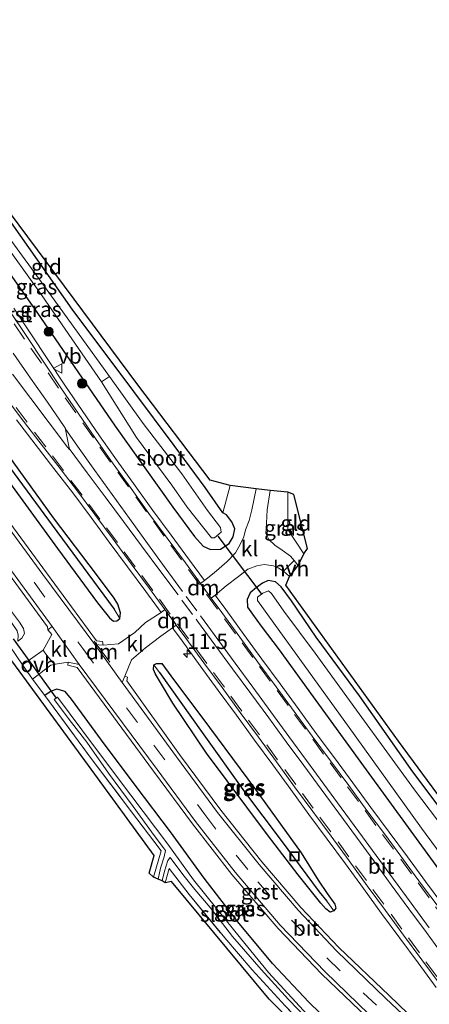
# Model space of a CAD drawing. Units: metres. Extents: x 210000 to 213599, y 493750 to 498605.
# Drawn here: x 211299 to 211366, y 496686 to 496846 of the extents above; entities that cross this region are included whole.
import ezdxf
from ezdxf.enums import TextEntityAlignment as Align

# ---------------------------------------------------------------- set-up
doc = ezdxf.new("R2010")
doc.units = ezdxf.units.M
doc.linetypes.add('IE-TERREINAFSCHEIDING', pattern=[10, 8, -2])
doc.linetypes.add('VW-3-9_STREEP', pattern=[12, 3, -9])
doc.layers.get('0').update_dxf_attribs({"lineweight": 25})
for name, color, linetype, lineweight in [('B-ME-AM-KILOMETR-S-B1', 7, 'Continuous', 18), ('B-ME-GR-BOOM-S-B1', 93, 'Continuous', 18), ('B-ME-GW-INSTEEKWATERGANG-L-B1', 10, 'Continuous', 25), ('B-ME-GW-KRUINLIJN-L-B1', 93, 'Continuous', 18), ('B-ME-GW-WATERGANG-GREPPEL-L-B1', 10, 'Continuous', 25), ('B-ME-IE-GRASLAND-GV-B6', 93, 'Continuous', 18), ('B-ME-IE-GRONDWERKLIJN-GROND_INGERICHT-GV-B6', 253, 'Continuous', 18), ('B-ME-IE-HULPGEOMETRIE-L-B1', 53, 'Continuous', 18), ('B-ME-IE-INRICHTINGSELEMENT-S-B1', 253, 'Continuous', 18), ('B-ME-IE-TERREINAFSCHEIDING-RASTERHEKWERK-L-B1', 8, 'IE-TERREINAFSCHEIDING', 18), ('B-ME-KG-KADASTRAAL-OPNAMEDTMGRENS-L-B1', 10, 'Continuous', 25), ('B-ME-KW-DUIKER-L-B1', 10, 'Continuous', 25), ('B-ME-OG-WATER-GV-B6', 153, 'Continuous', 18), ('B-ME-VH-VERH_SOORT-BITUMEN-GV-B6', 8, 'IE-TERREINAFSCHEIDING-NATUURLIJK-HOUTWAL', 18), ('B-ME-VH-VERH_SOORT-GV-B6', 8, 'Continuous', 18), ('B-ME-VH-VERH_SOORT-HALF_VERHARDING-GV-B6', 8, 'IE-TERREINAFSCHEIDING-NATUURLIJK-HOUTWAL', 18), ('B-ME-VH-VERH_SOORT-KLINKERS-GV-B6', 8, 'IE-TERREINAFSCHEIDING-NATUURLIJK-HOUTWAL', 18), ('B-ME-VH-VERH_SOORT-ONVERHARD-GV-B6', 8, 'Continuous', 18), ('B-ME-VW-MARKERING-39STREEP-015-L-B1', 255, 'VW-3-9_STREEP', 18), ('B-ME-VW-MARKERING-DRIEHOEK-L-B1', 7, 'VW-HAAIETAND70-R-B', 18), ('B-ME-VW-MARKERING-STREEP-015-L-B1', 7, 'Continuous', 18), ('B-ME-VW-MARKERING-VERDRIJFSTRP-GV-B6', 7, 'Continuous', 18), ('B-ME-VW-MEUBILAIR_WEGMEUBILAIR-VERKEERSBORD-S-B1', 8, 'Continuous', 18)]:
    doc.layers.add(name, color=color, linetype=linetype, lineweight=lineweight)
doc.styles.add('NLCS-ISO', font='NLCS-ISO.TTF')
doc.linetypes.add('IE-TERREINAFSCHEIDING-NATUURLIJK-HOUTWAL', pattern='A,7,-1.5,[67,NLCS.SHX,S=0.75,R=45,X=0,Y=0],-1.5,7,-1.5,[70,NLCS.SHX,S=0.75,R=0,X=0,Y=0],-1.5', length=20)
doc.linetypes.add('VW-HAAIETAND70-R-B', pattern='A,0,-0.5,[153,NLCS.SHX,S=1,R=180,X=-0.375,Y=0],-0.5', length=1)

# ---------------------------------------------------------------- blocks, each defined once
blk = doc.blocks.new('put')
for p, q in [((0.75, 0.75), (-0.75, 0.75)), ((-0.75, 0.75), (-0.75, -0.75)), ((0.75, -0.75), (0.75, 0.75)), ((-0.75, -0.75), (0.75, -0.75))]:
    blk.add_line(p, q)
blk.add_lwpolyline([(-0.625, 0.625), (0.625, 0.625), (0.625, -0.625), (-0.625, -0.625)], close=True)
blk = doc.blocks.new('verkeersbord')
for p, q in [((0, 0.75), (-0.75, -0.625)), ((0.75, -0.625), (0, 0.75)), ((-0.75, -0.625), (0.75, -0.625))]:
    blk.add_line(p, q)
blk = doc.blocks.new('boom')
blk.add_hatch(color=256).paths.add_polyline_path([(-0.75, 0, 1), (0.75, 0, 1)])
blk.add_circle((0, 0), 0.75)
blk = doc.blocks.new('hecto')
for p, q in [((0, 0.625), (-0.625, 0)), ((0, -0.625), (0, 0.625)), ((-0.625, 0), (0.625, 0)), ((0.625, 0), (0, -0.625))]:
    blk.add_line(p, q)

msp = doc.modelspace()

# ---------------------------------------------------------------- linework, layer by layer
at = {"layer": 'B-ME-GW-INSTEEKWATERGANG-L-B1'}
for points in [[(211269.6, 496842.898, 2.212), (211282.27, 496826.06, 2.144), (211294.595, 496808.647, 2.132), (211301.965, 496798.273, 2.128), (211314.685, 496779.686, 2.082), (211324.068, 496766.495, 2.119), (211327.643, 496761.73, 2.119), (211329.022, 496760.126, 2.103), (211330.226, 496759.626, 2.086), (211331.856, 496759.661, 1.923), (211333.286, 496760.563, 1.927), (211333.91, 496761.687, 1.927), (211334.174, 496762.947, 1.877), (211333.693, 496764.134, 1.781), (211332.816, 496765.238, 1.781), (211332.244, 496765.56, 1.781), (211329.348, 496769.722, 1.706), (211324.297, 496776.531, 1.43), (211317.755, 496785.315, 1.434), (211307.707, 496798.763, 1.463), (211297.806, 496812.79, 1.471), (211289.036, 496824.684, 1.513), (211279.026, 496837.9, 1.517), (211273.044, 496845.173, 1.524)], [(211253.052, 496831.144, 2.401), (211264.037, 496815.642, 2.295), (211277.381, 496797.516, 2.299), (211286.208, 496785.601, 2.337), (211297.038, 496771.104, 2.345), (211305.321, 496759.79, 2.345), (211311.847, 496750.894, 2.379), (211313.784, 496748.471, 2.374), (211314.41, 496747.906, 2.429), (211314.968, 496747.971, 2.42), (211315.475, 496748.357, 2.42), (211315.594, 496749.295, 2.42), (211315.153, 496750.685, 2.42), (211314.554, 496751.683, 2.42), (211311.648, 496755.523, 2.412), (211304.651, 496764.76, 2.362), (211294.381, 496778.932, 2.362), (211282.503, 496795.132, 2.349), (211269.816, 496812.261, 2.333), (211254.986, 496832.652, 2.434)], [(211371.722, 496712.039, 1.739), (211363.183, 496723.385, 1.768), (211354.486, 496735.775, 1.797), (211347.412, 496745.325, 1.793), (211343.433, 496751.251, 2.04), (211341.717, 496753.523, 2.078), (211340.816, 496754.356, 2.107), (211339.64, 496754.544, 2.107), (211338.675, 496754.129, 2.107), (211337.705, 496753.402, 2.161), (211336.701, 496752.526, 2.199), (211336.203, 496751.458, 2.199), (211336.273, 496750.233, 2.199), (211337.082, 496749.084, 2.199), (211338.493, 496747.127, 2.199), (211341.399, 496743.255, 2.232), (211346.959, 496735.595, 2.261), (211355.15, 496724.338, 2.282), (211370.582, 496703.14, 2.287)], [(211349.713, 496700.547, 2.22), (211349.03, 496701.078, 2.22), (211348.18, 496701.998, 2.22), (211344.523, 496706.601, 2.232), (211339.502, 496713.134, 2.22), (211329.572, 496726.452, 2.245), (211324.097, 496734.59, 2.253), (211322.076, 496737.915, 2.307), (211321.284, 496739.302, 2.333), (211320.919, 496740.048, 2.408), (211321.006, 496740.825, 2.408), (211321.429, 496741.055, 2.408), (211322.282, 496741.012, 2.408), (211323.775, 496739.012, 2.408), (211330.043, 496730.587, 2.37), (211337.54, 496720.523, 2.353), (211345.002, 496710.202, 2.333), (211347.739, 496705.769, 2.241), (211349.241, 496703.566, 2.241), (211350.492, 496701.839, 2.203), (211350.616, 496701.189, 2.203), (211350.312, 496700.76, 2.224), (211349.713, 496700.547, 2.22)], [(211362.662, 496665.305, 2.195), (211363.75, 496665.54, 2.195), (211364.713, 496666.325, 2.19), (211365.075, 496667.046, 2.178), (211364.966, 496667.617, 2.178), (211363.979, 496668.716, 2.182), (211362.132, 496670.438, 2.182), (211353.74, 496678.6, 2.119), (211346.227, 496685.897, 2.057), (211340.333, 496692.19, 2.04), (211334.664, 496698.936, 1.981), (211329.2, 496706.051, 2.015), (211323.69, 496713.592, 2.048), (211318.141, 496721.004, 2.048), (211312.488, 496728.574, 2.048), (211307.603, 496735.225, 2.011), (211306.531, 496736.463, 1.873), (211305.215, 496736.854, 1.873), (211304.274, 496736.504, 1.86), (211303.23, 496735.844, 1.726)]]:
    msp.add_polyline3d(points, dxfattribs=at)
at = {"layer": 'B-ME-GW-KRUINLIJN-L-B1'}
msp.add_polyline3d([(211298.837, 496744.662, 1.76), (211299.481, 496745.176, 1.977), (211299.938, 496745.945, 2.132), (211299.743, 496746.751, 2.132), (211299.128, 496747.743, 2.136), (211297.675, 496749.715, 2.136), (211292.498, 496756.644, 2.278), (211281.029, 496772.111, 2.199), (211270.141, 496787.261, 2.203), (211258.687, 496802.634, 2.19), (211246.685, 496818.855, 2.157), (211243.066, 496824.246, 2.258)], dxfattribs=at)
at = {"layer": 'B-ME-GW-WATERGANG-GREPPEL-L-B1'}
for points in [[(211254.027, 496831.908, 2.187), (211265.425, 496816.601, 2.115), (211277.749, 496799.727, 2.078), (211287.597, 496786.106, 2.027), (211296.107, 496774.842, 2.094), (211305.209, 496762.539, 2.128), (211314.541, 496749.909, 2.128)], [(211321.895, 496739.587, 2.211), (211328.851, 496729.796, 2.128), (211335.772, 496720.124, 2.086), (211341.722, 496712.182, 2.04), (211347.949, 496703.867, 2.04), (211349.164, 496702.313, 2.061)]]:
    msp.add_polyline3d(points, dxfattribs=at)
at = {"layer": 'B-ME-IE-GRASLAND-GV-B6'}
for points in [[(211315.475, 496748.357, 2.42), (211314.968, 496747.971, 2.42), (211314.41, 496747.906, 2.429), (211313.784, 496748.471, 2.374), (211311.847, 496750.894, 2.379), (211305.321, 496759.79, 2.345), (211297.038, 496771.104, 2.345), (211286.208, 496785.601, 2.337), (211277.381, 496797.516, 2.299), (211264.037, 496815.642, 2.295), (211253.052, 496831.144, 2.401), (211254.027, 496831.908, 2.187), (211265.425, 496816.601, 2.115), (211277.749, 496799.727, 2.078), (211287.597, 496786.106, 2.027), (211296.107, 496774.842, 2.094), (211305.209, 496762.539, 2.128), (211314.541, 496749.909, 2.128), (211315.475, 496748.357, 2.42)], [(211315.475, 496748.357, 2.42), (211314.541, 496749.909, 2.128), (211305.209, 496762.539, 2.128), (211296.107, 496774.842, 2.094), (211287.597, 496786.106, 2.027), (211277.749, 496799.727, 2.078), (211265.425, 496816.601, 2.115), (211254.027, 496831.908, 2.187), (211254.986, 496832.652, 2.434), (211269.816, 496812.261, 2.333), (211282.503, 496795.132, 2.349), (211294.381, 496778.932, 2.362), (211304.651, 496764.76, 2.362), (211311.648, 496755.523, 2.412), (211314.554, 496751.683, 2.42), (211315.153, 496750.685, 2.42), (211315.594, 496749.295, 2.42), (211315.475, 496748.357, 2.42)], [(211242.072, 496823.544, 1.713), (211243.066, 496824.246, 2.258), (211246.685, 496818.855, 2.157), (211258.687, 496802.634, 2.19), (211270.141, 496787.261, 2.203), (211281.029, 496772.111, 2.199), (211292.498, 496756.644, 2.278), (211297.675, 496749.715, 2.136), (211299.128, 496747.743, 2.136), (211299.743, 496746.751, 2.132), (211299.938, 496745.945, 2.132), (211299.481, 496745.176, 1.977), (211298.837, 496744.662, 1.76), (211298.885, 496745.674, 1.622), (211298.72, 496746.339, 1.622), (211295.732, 496750.626, 1.622), (211280.416, 496771.27, 1.626), (211257.979, 496801.894, 1.605), (211242.072, 496823.544, 1.713)], [(211295.562, 496811.016, 1.016), (211302.794, 496800.909, 0.84), (211312.461, 496786.911, 1.028), (211318.155, 496777.859, 1.028), (211323.942, 496770.061, 1.028), (211326.451, 496766.513, 1.028), (211330.406, 496761.486, 1.028), (211330.874, 496761.488, 1.028), (211331.975, 496762.444, 1.028), (211331.864, 496763.194, 1.028), (211329.736, 496765.95, 1.028), (211325.567, 496771.942, 1.028), (211319.266, 496780.102, 1.028), (211313.767, 496787.782, 1.028), (211301.923, 496804.166, 1.003), (211288.652, 496822.372, 1.02)], [(211297.806, 496812.79, 1.471), (211307.707, 496798.763, 1.463), (211317.755, 496785.315, 1.434), (211324.297, 496776.531, 1.43), (211329.348, 496769.722, 1.706), (211332.244, 496765.56, 1.781), (211332.816, 496765.238, 1.781), (211333.693, 496764.134, 1.781), (211334.174, 496762.947, 1.877), (211333.91, 496761.687, 1.927), (211333.286, 496760.563, 1.927), (211331.856, 496759.661, 1.923), (211330.226, 496759.626, 2.086), (211329.022, 496760.126, 2.103), (211327.643, 496761.73, 2.119), (211324.068, 496766.495, 2.119), (211314.685, 496779.686, 2.082), (211301.965, 496798.273, 2.128), (211294.595, 496808.647, 2.132)], [(211294.595, 496808.647, 2.132), (211301.965, 496798.273, 2.128), (211314.685, 496779.686, 2.082), (211324.068, 496766.495, 2.119), (211327.643, 496761.73, 2.119), (211329.022, 496760.126, 2.103), (211330.226, 496759.626, 2.086), (211331.856, 496759.661, 1.923), (211333.286, 496760.563, 1.927), (211333.91, 496761.687, 1.927), (211334.174, 496762.947, 1.877), (211333.693, 496764.134, 1.781), (211332.816, 496765.238, 1.781), (211332.244, 496765.56, 1.781), (211333.415, 496770.045, 1.739), (211337.646, 496769.469, 1.827), (211336.959, 496766.053, 2.006), (211336.5, 496764.318, 2.04), (211335.936, 496762.787, 2.119), (211335.678, 496761.694, 2.19), (211335.135, 496760.547, 2.278), (211334.291, 496759.07, 2.295), (211332.912, 496757.608, 2.412), (211330.801, 496755.804, 2.525), (211329.2276, 496754.553, 2.716)], [(211329.2276, 496754.553, 2.716), (211326.7811, 496757.8917, 2.738), (211323.8307, 496761.931, 2.755), (211320.853, 496765.9461, 2.763), (211317.9332, 496769.9998, 2.77), (211315.0019, 496774.0451, 2.772), (211312.1318, 496778.1255, 2.78), (211309.3197, 496782.2563, 2.777), (211306.4883, 496786.3722, 2.773), (211303.7281, 496790.5353, 2.756), (211300.9769, 496794.7139, 2.744), (211298.2195, 496798.889, 2.733)], [(211298.6424, 496780.7266, 2.807), (211301.6873, 496776.7557, 2.809), (211304.7332, 496772.7888, 2.806), (211307.7818, 496768.8302, 2.807), (211310.7743, 496764.8357, 2.81), (211313.7348, 496760.8097, 2.813), (211316.7033, 496756.7848, 2.794), (211319.6794, 496752.7692, 2.798), (211322.1734, 496749.3509, 2.773), (211319.64, 496747.689, 2.596), (211317.887, 496746.104, 2.508), (211315.233, 496744.219, 2.441), (211312.756, 496744.045, 2.442)], [(211297.038, 496771.104, 2.345), (211305.321, 496759.79, 2.345), (211311.847, 496750.894, 2.379), (211313.784, 496748.471, 2.374), (211314.41, 496747.906, 2.429), (211314.968, 496747.971, 2.42), (211315.475, 496748.357, 2.42), (211315.594, 496749.295, 2.42), (211315.153, 496750.685, 2.42), (211314.554, 496751.683, 2.42), (211311.648, 496755.523, 2.412), (211304.651, 496764.76, 2.362), (211294.381, 496778.932, 2.362)], [(211312.756, 496744.045, 2.442), (211312.615, 496744.607, 2.442), (211311.687, 496744.743, 2.422), (211303.525, 496755.819, 2.396), (211288.105, 496776.756, 2.41)], [(211339.942, 496769.236, 1.843), (211342.82, 496768.922, 1.697), (211342.833, 496762.851, 1.927), (211345.446, 496758.879, 1.877), (211344.53, 496757.015, 1.944), (211343.828, 496757.826, 1.992), (211343.247, 496758.498, 2.032), (211341.897, 496759.501, 2.011), (211340.689, 496760.307, 2.052), (211339.712, 496761.24, 2.052), (211339.231, 496762.233, 2.052), (211339.268, 496762.947, 2.052), (211339.363, 496763.887, 2.052), (211339.473, 496766.083, 2.011), (211339.942, 496769.236, 1.843)], [(211291.707, 496763.352, 2.43), (211303.656, 496746.998, 2.402), (211303.729, 496746.518, 2.384)], [(211368.2548, 496701.5084, 2.762), (211365.2616, 496705.5105, 2.763), (211362.3177, 496709.5483, 2.763), (211359.3491, 496713.5766, 2.757), (211356.3605, 496717.5834, 2.755), (211353.4102, 496721.6183, 2.753), (211350.4391, 496725.6447, 2.762), (211347.4511, 496729.6507, 2.766), (211344.5088, 496733.6893, 2.771), (211341.5501, 496737.7218, 2.769), (211338.5822, 496741.7443, 2.771), (211335.6308, 496745.7754, 2.761), (211332.7111, 496749.8361, 2.747), (211330.9945, 496752.1574, 2.735), (211332.788, 496753.665, 2.516), (211334.764, 496755.21, 2.391), (211336.334, 496756.39, 2.211), (211337.782, 496756.929, 2.228), (211338.979, 496757.154, 2.228), (211340.483, 496756.953, 2.161), (211341.233, 496756.64, 2.098), (211342.107, 496756.095, 2.052), (211343.093, 496755.2, 1.977), (211342.502, 496753.787, 2.027), (211360.872, 496728.388, 1.68), (211382.344, 496699.203, 1.706)], [(211371.722, 496712.039, 1.739), (211363.183, 496723.385, 1.768), (211354.486, 496735.775, 1.797), (211347.412, 496745.325, 1.793), (211343.433, 496751.251, 2.04), (211341.717, 496753.523, 2.078), (211340.816, 496754.356, 2.107), (211339.64, 496754.544, 2.107), (211338.675, 496754.129, 2.107), (211337.705, 496753.402, 2.161), (211336.701, 496752.526, 2.199), (211336.203, 496751.458, 2.199), (211336.273, 496750.233, 2.199), (211337.082, 496749.084, 2.199), (211338.493, 496747.127, 2.199), (211341.399, 496743.255, 2.232), (211346.959, 496735.595, 2.261), (211355.15, 496724.338, 2.282), (211370.582, 496703.14, 2.287)], [(211370.582, 496703.14, 2.287), (211355.15, 496724.338, 2.282), (211346.959, 496735.595, 2.261), (211341.399, 496743.255, 2.232), (211338.493, 496747.127, 2.199), (211337.082, 496749.084, 2.199), (211336.273, 496750.233, 2.199), (211336.203, 496751.458, 2.199), (211336.701, 496752.526, 2.199), (211337.705, 496753.402, 2.161), (211338.675, 496754.129, 2.107), (211339.64, 496754.544, 2.107), (211340.816, 496754.356, 2.107), (211341.717, 496753.523, 2.078), (211343.433, 496751.251, 2.04), (211347.412, 496745.325, 1.793), (211354.486, 496735.775, 1.797), (211363.183, 496723.385, 1.768), (211371.722, 496712.039, 1.739)], [(211373.343, 496707.437, 0.886), (211363.444, 496720.449, 0.886), (211354.432, 496732.857, 0.886), (211347.269, 496742.717, 0.886), (211342.16, 496749.535, 0.886), (211340.177, 496752.422, 0.886), (211339.695, 496752.859, 0.886), (211338.744, 496752.503, 0.886), (211337.893, 496751.86, 0.886), (211337.871, 496751.285, 0.886), (211341.54, 496746.272, 0.886), (211352.538, 496730.973, 0.886), (211364.588, 496714.201, 0.886), (211372.829, 496703.028, 0.886)], [(211298.837, 496744.662, 1.76), (211299.481, 496745.176, 1.977), (211299.938, 496745.945, 2.132), (211299.743, 496746.751, 2.132), (211299.128, 496747.743, 2.136)], [(211303.729, 496746.518, 2.384), (211304.379, 496745.751, 2.386), (211302.958, 496743.234, 2.219), (211299.596, 496740.823, 1.756), (211297.523, 496743.833, 1.697)], [(211365.462, 496681.045, 2.369), (211359.305, 496686.933, 2.355), (211351.134, 496694.763, 2.361), (211344.968, 496701.276, 2.345), (211338.562, 496708.716, 2.401), (211331.923, 496717.123, 2.394), (211325.196, 496726.232, 2.43), (211316.601, 496738.201, 2.425), (211316.692, 496738.819, 2.431), (211316.277, 496738.983, 2.419), (211317.383, 496741.65, 2.409), (211319.662, 496743.589, 2.465), (211322.144, 496745.489, 2.55), (211324.0277, 496746.8263, 2.766), (211325.5907, 496744.7028, 2.769), (211328.5505, 496740.675, 2.787), (211331.4948, 496736.6342, 2.785), (211334.4526, 496732.601, 2.791), (211337.4062, 496728.5668, 2.803), (211340.358, 496724.5325, 2.796), (211343.3049, 496720.4935, 2.797), (211346.2579, 496716.4543, 2.793), (211349.2402, 496712.439, 2.794), (211352.2007, 496708.416, 2.794), (211355.1315, 496704.3644, 2.793), (211358.1005, 496700.3383, 2.801), (211361.0592, 496696.3057, 2.805), (211364.043, 496692.2935, 2.807), (211366.9978, 496688.2639, 2.807)], [(211353.74, 496678.6, 2.119), (211346.227, 496685.897, 2.057), (211340.333, 496692.19, 2.04), (211334.664, 496698.936, 1.981), (211329.2, 496706.051, 2.015), (211323.69, 496713.592, 2.048), (211318.141, 496721.004, 2.048), (211312.488, 496728.574, 2.048), (211307.603, 496735.225, 2.011), (211306.531, 496736.463, 1.873), (211305.215, 496736.854, 1.873), (211304.274, 496736.504, 1.86), (211303.23, 496735.844, 1.726), (211301.255, 496738.508, 1.777), (211303.146, 496739.936, 1.99), (211304.234, 496740.758, 2.052), (211304.995, 496740.942, 2.218), (211307.034, 496741.26, 2.31), (211306.992, 496740.763, 2.3), (211308.519, 496740.411, 2.37), (211320.962, 496723.479, 2.406), (211327.285, 496714.911, 2.387), (211333.711, 496706.673, 2.388), (211341.232, 496697.854, 2.359), (211348.361, 496690.419, 2.378), (211355.744, 496683.365, 2.37)], [(211321.006, 496740.825, 2.408), (211320.919, 496740.048, 2.408), (211321.284, 496739.302, 2.333), (211322.076, 496737.915, 2.307), (211324.097, 496734.59, 2.253), (211329.572, 496726.452, 2.245), (211339.502, 496713.134, 2.22), (211344.523, 496706.601, 2.232), (211348.18, 496701.998, 2.22), (211349.03, 496701.078, 2.22), (211349.713, 496700.547, 2.22), (211350.312, 496700.76, 2.224), (211350.616, 496701.189, 2.203), (211350.492, 496701.839, 2.203), (211349.241, 496703.566, 2.241), (211347.739, 496705.769, 2.241), (211345.002, 496710.202, 2.333), (211337.54, 496720.523, 2.353), (211330.043, 496730.587, 2.37), (211323.775, 496739.012, 2.408), (211322.282, 496741.012, 2.408), (211321.429, 496741.055, 2.408), (211321.006, 496740.825, 2.408)], [(211350.312, 496700.76, 2.224), (211349.713, 496700.547, 2.22), (211349.03, 496701.078, 2.22), (211348.18, 496701.998, 2.22), (211344.523, 496706.601, 2.232), (211339.502, 496713.134, 2.22), (211329.572, 496726.452, 2.245), (211324.097, 496734.59, 2.253), (211322.076, 496737.915, 2.307), (211321.284, 496739.302, 2.333), (211320.919, 496740.048, 2.408), (211321.006, 496740.825, 2.408), (211321.895, 496739.587, 2.211), (211328.851, 496729.796, 2.128), (211335.772, 496720.124, 2.086), (211341.722, 496712.182, 2.04), (211347.949, 496703.867, 2.04), (211349.164, 496702.313, 2.061), (211350.312, 496700.76, 2.224)], [(211350.312, 496700.76, 2.224), (211349.164, 496702.313, 2.061), (211347.949, 496703.867, 2.04), (211341.722, 496712.182, 2.04), (211335.772, 496720.124, 2.086), (211328.851, 496729.796, 2.128), (211321.895, 496739.587, 2.211), (211321.006, 496740.825, 2.408), (211321.429, 496741.055, 2.408), (211322.282, 496741.012, 2.408), (211323.775, 496739.012, 2.408), (211330.043, 496730.587, 2.37), (211337.54, 496720.523, 2.353), (211345.002, 496710.202, 2.333), (211347.739, 496705.769, 2.241), (211349.241, 496703.566, 2.241), (211350.492, 496701.839, 2.203), (211350.616, 496701.189, 2.203), (211350.312, 496700.76, 2.224)], [(211346.643, 496683.177, 1.037), (211339.665, 496690.725, 1.037), (211335.12, 496696.285, 1.016), (211331.257, 496701.079, 0.995), (211327.478, 496705.794, 0.995), (211323.255, 496711.599, 0.991), (211317.249, 496719.567, 0.991), (211311.313, 496727.462, 0.991), (211305.307, 496735.567, 0.991), (211304.79, 496735.176, 0.991), (211307.573, 496731.432, 1.02), (211310.067, 496728.208, 1.07), (211313.636, 496723.166, 1.099), (211317.645, 496717.735, 1.099), (211321.061, 496712.996, 1.037), (211322.578, 496711.035, 1.037), (211322.92, 496710.581, 1.037), (211322.693, 496709.522, 1.037), (211322.081, 496707.71, 1.078), (211321.702, 496705.88, 1.078), (211320.961, 496706.239, 1.597), (211322.193, 496710.537, 1.551), (211317.19, 496717.11, 1.551), (211310.787, 496725.559, 1.622), (211303.23, 496735.844, 1.726), (211304.274, 496736.504, 1.86), (211305.215, 496736.854, 1.873), (211306.531, 496736.463, 1.873), (211307.603, 496735.225, 2.011), (211312.488, 496728.574, 2.048), (211318.141, 496721.004, 2.048), (211323.69, 496713.592, 2.048), (211329.2, 496706.051, 2.015), (211334.664, 496698.936, 1.981), (211340.333, 496692.19, 2.04), (211346.227, 496685.897, 2.057), (211353.74, 496678.6, 2.119)], [(211322.87, 496705.309, 1.651), (211322.379, 496705.621, 1.108), (211322.762, 496707.228, 1.108), (211323.287, 496708.952, 1.108), (211323.634, 496709.415, 1.099), (211325.729, 496706.681, 1.095), (211327.675, 496704.237, 1.095), (211330.154, 496701.306, 1.091), (211333.81, 496696.581, 1.187), (211338.459, 496691.192, 1.124), (211342.914, 496686.311, 1.124), (211347.588, 496681.491, 1.129)], [(211342.366, 496685.257, 1.572), (211337.002, 496691.154, 1.572), (211332.539, 496696.333, 1.588), (211326.776, 496703.431, 1.655), (211323.504, 496707.629, 1.655), (211322.87, 496705.309, 1.651)]]:
    msp.add_polyline3d(points, dxfattribs=at)
at = {"layer": 'B-ME-IE-GRONDWERKLIJN-GROND_INGERICHT-GV-B6'}
for points in [[(211273.044, 496845.173, 1.524), (211274.073, 496845.901, 1.566), (211299.052, 496812.458, 1.48), (211318.392, 496786.444, 1.484), (211330.194, 496770.895, 1.626), (211333.415, 496770.045, 1.739), (211332.244, 496765.56, 1.781), (211329.348, 496769.722, 1.706), (211324.297, 496776.531, 1.43), (211317.755, 496785.315, 1.434), (211307.707, 496798.763, 1.463), (211297.806, 496812.79, 1.471), (211289.036, 496824.684, 1.513), (211279.026, 496837.9, 1.517), (211273.044, 496845.173, 1.524)], [(211320.961, 496706.239, 1.597), (211320.238, 496706.864, 1.576), (211321.07, 496709.735, 1.588), (211310.355, 496724.42, 1.626), (211285.503, 496758.312, 1.664), (211263.776, 496787.761, 1.66), (211246.949, 496810.811, 1.58), (211239.442, 496821.646, 1.671), (211240.21, 496822.189, 1.671), (211252.205, 496805.785, 1.676), (211267.246, 496785.163, 1.676), (211282.365, 496764.658, 1.66), (211290.13, 496753.949, 1.601), (211297.523, 496743.833, 1.697), (211299.596, 496740.823, 1.756), (211301.255, 496738.508, 1.777), (211303.23, 496735.844, 1.726), (211310.787, 496725.559, 1.622), (211317.19, 496717.11, 1.551), (211322.193, 496710.537, 1.551), (211320.961, 496706.239, 1.597)], [(211342.82, 496768.922, 1.697), (211343.779, 496768.551, 1.697), (211346.049, 496759.765, 1.835), (211345.446, 496758.879, 1.877), (211342.833, 496762.851, 1.927), (211342.82, 496768.922, 1.697)], [(211369.573, 496657.37, 2.27), (211358.957, 496667.097, 2.002), (211339.795, 496686.342, 1.588), (211323.863, 496705.541, 1.542), (211322.87, 496705.309, 1.651), (211323.504, 496707.629, 1.655), (211326.776, 496703.431, 1.655), (211332.539, 496696.333, 1.588), (211337.002, 496691.154, 1.572), (211342.366, 496685.257, 1.572), (211347.862, 496679.586, 1.572), (211352.636, 496674.79, 1.655), (211357.411, 496670.135, 1.781), (211362.662, 496665.305, 2.195), (211365.588, 496661.995, 2.295), (211366.575, 496660.99, 2.228)]]:
    msp.add_polyline3d(points, dxfattribs=at)
at = {"layer": 'B-ME-IE-HULPGEOMETRIE-L-B1'}
for p, q in [((211314.541, 496749.909, 2.128), (211315.475, 496748.357, 2.42)), ((211321.006, 496740.825, 2.408), (211321.895, 496739.587, 2.211)), ((211349.164, 496702.313, 2.061), (211350.312, 496700.76, 2.224))]:
    msp.add_line(p, q, dxfattribs=at)
at = {"layer": 'B-ME-IE-TERREINAFSCHEIDING-RASTERHEKWERK-L-B1'}
for p, q in [((211297.523, 496743.833, 1.697), (211299.596, 496740.823, 1.756)), ((211303.23, 496735.844, 1.726), (211301.255, 496738.508, 1.777))]:
    msp.add_line(p, q, dxfattribs=at)
for points in [[(211303.23, 496735.844, 1.726), (211310.787, 496725.559, 1.622), (211317.19, 496717.11, 1.551), (211322.193, 496710.537, 1.551), (211320.961, 496706.239, 1.597)], [(211322.87, 496705.309, 1.651), (211323.504, 496707.629, 1.655), (211326.776, 496703.431, 1.655), (211332.539, 496696.333, 1.588), (211337.002, 496691.154, 1.572), (211342.366, 496685.257, 1.572), (211347.862, 496679.586, 1.572), (211352.636, 496674.79, 1.655), (211357.411, 496670.135, 1.781), (211362.662, 496665.305, 2.195)]]:
    msp.add_polyline3d(points, dxfattribs=at)
at = {"layer": 'B-ME-KG-KADASTRAAL-OPNAMEDTMGRENS-L-B1'}
for points in [[(211465.907, 496585.538, 1.622), (211433.342, 496629.892, 1.551), (211404.099, 496669.193, 2.048), (211382.344, 496699.203, 1.706), (211360.872, 496728.388, 1.68), (211342.502, 496753.787, 2.027), (211343.093, 496755.2, 1.977), (211344.53, 496757.015, 1.944), (211345.446, 496758.879, 1.877), (211346.049, 496759.765, 1.835), (211343.779, 496768.551, 1.697), (211342.82, 496768.922, 1.697), (211339.942, 496769.236, 1.843), (211337.646, 496769.469, 1.827), (211333.415, 496770.045, 1.739), (211330.194, 496770.895, 1.626), (211318.392, 496786.444, 1.484), (211299.052, 496812.458, 1.48), (211274.073, 496845.901, 1.566)], [(211369.573, 496657.37, 2.27), (211358.957, 496667.097, 2.002), (211339.795, 496686.342, 1.588), (211323.863, 496705.541, 1.542), (211322.87, 496705.309, 1.651), (211322.379, 496705.621, 1.108), (211321.702, 496705.88, 1.078), (211320.961, 496706.239, 1.597), (211320.238, 496706.864, 1.576), (211321.07, 496709.735, 1.588), (211310.355, 496724.42, 1.626), (211285.503, 496758.312, 1.664), (211263.776, 496787.761, 1.66), (211246.949, 496810.811, 1.58), (211239.442, 496821.646, 1.671)]]:
    msp.add_polyline3d(points, dxfattribs=at)
at = {"layer": 'B-ME-KW-DUIKER-L-B1'}
for p, q in [((211331.428, 496761.8, 1.028), (211338.562, 496752.3, 1.028)), ((211298.111, 496745.067, 1.087), (211305.111, 496735.382, 1.087))]:
    msp.add_line(p, q, dxfattribs=at)
at = {"layer": 'B-ME-OG-WATER-GV-B6'}
for points in [[(211271.432, 496844.035, 1.1), (211272.104, 496844.509, 1.1), (211275.302, 496840.215, 1.045), (211288.652, 496822.372, 1.02), (211301.923, 496804.166, 1.003), (211313.767, 496787.782, 1.028), (211312.461, 496786.911, 1.028), (211302.794, 496800.909, 0.84), (211295.562, 496811.016, 1.016), (211283.864, 496827.148, 1.129), (211271.432, 496844.035, 1.1)], [(211312.461, 496786.911, 1.028), (211313.767, 496787.782, 1.028), (211319.266, 496780.102, 1.028), (211325.567, 496771.942, 1.028), (211329.736, 496765.95, 1.028), (211331.864, 496763.194, 1.028), (211331.975, 496762.444, 1.028), (211330.874, 496761.488, 1.028), (211330.406, 496761.486, 1.028), (211326.451, 496766.513, 1.028), (211323.942, 496770.061, 1.028), (211318.155, 496777.859, 1.028), (211312.461, 496786.911, 1.028)], [(211372.829, 496703.028, 0.886), (211364.588, 496714.201, 0.886), (211352.538, 496730.973, 0.886), (211341.54, 496746.272, 0.886), (211337.871, 496751.285, 0.886), (211337.893, 496751.86, 0.886), (211338.744, 496752.503, 0.886), (211339.695, 496752.859, 0.886), (211340.177, 496752.422, 0.886), (211342.16, 496749.535, 0.886), (211347.269, 496742.717, 0.886), (211354.432, 496732.857, 0.886), (211363.444, 496720.449, 0.886), (211373.343, 496707.437, 0.886)], [(211322.379, 496705.621, 1.108), (211321.702, 496705.88, 1.078), (211322.081, 496707.71, 1.078), (211322.693, 496709.522, 1.037), (211322.92, 496710.581, 1.037), (211322.578, 496711.035, 1.037), (211321.061, 496712.996, 1.037), (211317.645, 496717.735, 1.099), (211313.636, 496723.166, 1.099), (211310.067, 496728.208, 1.07), (211307.573, 496731.432, 1.02), (211304.79, 496735.176, 0.991), (211305.307, 496735.567, 0.991), (211311.313, 496727.462, 0.991), (211317.249, 496719.567, 0.991), (211323.255, 496711.599, 0.991), (211327.478, 496705.794, 0.995), (211331.257, 496701.079, 0.995), (211335.12, 496696.285, 1.016), (211339.665, 496690.725, 1.037), (211346.643, 496683.177, 1.037)], [(211347.588, 496681.491, 1.129), (211342.914, 496686.311, 1.124), (211338.459, 496691.192, 1.124), (211333.81, 496696.581, 1.187), (211330.154, 496701.306, 1.091), (211327.675, 496704.237, 1.095), (211325.729, 496706.681, 1.095), (211323.634, 496709.415, 1.099), (211323.287, 496708.952, 1.108), (211322.762, 496707.228, 1.108), (211322.379, 496705.621, 1.108)]]:
    msp.add_polyline3d(points, dxfattribs=at)
at = {"layer": 'B-ME-VH-VERH_SOORT-BITUMEN-GV-B6'}
for points in [[(211297.5511, 496798.4493, 2.7642), (211300.3082, 496794.2746, 2.7728), (211303.0597, 496790.0955, 2.7847), (211305.8242, 496785.9258, 2.8106), (211308.6584, 496781.8059, 2.8117), (211311.4728, 496777.6717, 2.8053), (211314.3495, 496773.582, 2.7951), (211317.2833, 496769.5332, 2.7917), (211320.2057, 496765.476, 2.7814), (211323.1849, 496761.4588, 2.7714), (211326.1339, 496757.4214, 2.7612), (211328.5773, 496754.087, 2.7725), (211330.3578, 496751.6729, 2.7723), (211332.0632, 496749.3667, 2.7689), (211334.9818, 496745.3076, 2.7791), (211337.936, 496741.2726, 2.781), (211340.9048, 496737.249, 2.7949), (211343.8627, 496733.2175, 2.7881), (211346.8068, 496729.1765, 2.7868), (211349.7962, 496725.1686, 2.7851), (211352.7651, 496721.1451, 2.7698), (211355.7166, 496717.1086, 2.7681), (211358.706, 496713.1007, 2.7779), (211361.6721, 496709.0758, 2.7839), (211364.6176, 496705.0358, 2.7856), (211367.6126, 496701.0314, 2.789)], [(211367.6146, 496688.7379, 2.8056), (211364.6581, 496692.7699, 2.8089), (211361.6741, 496696.7823, 2.8087), (211358.7162, 496700.8138, 2.8064), (211355.7488, 496704.8377, 2.7945), (211352.8184, 496708.8888, 2.7996), (211349.855, 496712.9158, 2.8012), (211346.8733, 496716.9302, 2.8029), (211343.9223, 496720.9667, 2.7978), (211340.9754, 496725.0057, 2.8057), (211338.0231, 496729.0407, 2.8085), (211335.0693, 496733.0752, 2.8), (211332.1122, 496737.1074, 2.795), (211329.1677, 496741.1485, 2.7848), (211326.2068, 496745.1778, 2.7882), (211324.6518, 496747.2903, 2.7891), (211322.791, 496749.8238, 2.7897), (211320.2955, 496753.2442, 2.7884), (211317.3183, 496757.2613, 2.802), (211314.3506, 496761.2851, 2.8105), (211311.3883, 496765.3134, 2.8071), (211308.3907, 496769.3148, 2.8094), (211305.3393, 496773.2771, 2.8128), (211302.2939, 496777.2434, 2.8184), (211299.2513, 496781.2112, 2.8156), (211296.2454, 496785.207, 2.808)], [(211287.625, 496776.373, 2.428), (211302.892, 496755.535, 2.423), (211311.405, 496744.112, 2.434), (211315.848, 496737.966, 2.433), (211324.707, 496725.844, 2.444), (211331.392, 496716.782, 2.422), (211338.139, 496708.278, 2.421), (211344.486, 496700.843, 2.369), (211350.74, 496694.248, 2.384), (211358.792, 496686.481, 2.374), (211365.087, 496680.556, 2.364)], [(211356.091, 496683.882, 2.373), (211348.83, 496690.862, 2.379), (211341.6, 496698.401, 2.38), (211334.231, 496707.039, 2.394), (211327.794, 496715.316, 2.403), (211321.517, 496723.782, 2.428), (211308.853, 496740.879, 2.376), (211304.428, 496747.041, 2.415), (211292.152, 496763.8, 2.445)]]:
    msp.add_polyline3d(points, dxfattribs=at)
at = {"layer": 'B-ME-VH-VERH_SOORT-GV-B6'}
for points in [[(211311.405, 496744.112, 2.434), (211302.892, 496755.535, 2.423), (211287.625, 496776.373, 2.428), (211270.9, 496799.127, 2.433), (211255.537, 496819.99, 2.427), (211249.234, 496828.588, 2.418), (211249.744, 496828.929, 2.414), (211256.047, 496820.371, 2.419), (211271.497, 496799.39, 2.401), (211288.105, 496776.756, 2.41), (211303.525, 496755.819, 2.396), (211311.687, 496744.743, 2.422), (211312.615, 496744.607, 2.442), (211312.756, 496744.045, 2.442), (211311.405, 496744.112, 2.434)], [(211304.428, 496747.041, 2.415), (211303.729, 496746.518, 2.384), (211303.656, 496746.998, 2.402), (211291.707, 496763.352, 2.43), (211278.485, 496781.331, 2.402), (211265.712, 496798.673, 2.411), (211252.984, 496816.044, 2.406), (211245.609, 496826.029, 2.407), (211246.112, 496826.382, 2.416), (211253.571, 496816.268, 2.419), (211266.219, 496799.033, 2.453), (211279.104, 496781.549, 2.457), (211292.152, 496763.8, 2.445), (211304.428, 496747.041, 2.415)], [(211328.5773, 496754.087, 2.7725), (211326.1339, 496757.4214, 2.7612), (211323.1849, 496761.4588, 2.7714), (211320.2057, 496765.476, 2.7814), (211317.2833, 496769.5332, 2.7917), (211314.3495, 496773.582, 2.7951), (211311.4728, 496777.6717, 2.8053), (211308.6584, 496781.8059, 2.8117), (211305.8242, 496785.9258, 2.8106), (211303.0597, 496790.0955, 2.7847), (211300.3082, 496794.2746, 2.7728), (211297.5511, 496798.4493, 2.7642)], [(211298.2195, 496798.889, 2.733), (211300.9769, 496794.7139, 2.744), (211303.7281, 496790.5353, 2.756), (211306.4883, 496786.3722, 2.773), (211309.3197, 496782.2563, 2.777), (211312.1318, 496778.1255, 2.78), (211315.0019, 496774.0451, 2.772), (211317.9332, 496769.9998, 2.77), (211320.853, 496765.9461, 2.763), (211323.8307, 496761.931, 2.755), (211326.7811, 496757.8917, 2.738), (211329.2276, 496754.553, 2.716), (211328.5773, 496754.087, 2.7725)], [(211296.2454, 496785.207, 2.808), (211299.2513, 496781.2112, 2.8156), (211302.2939, 496777.2434, 2.8184), (211305.3393, 496773.2771, 2.8128), (211308.3907, 496769.3148, 2.8094), (211311.3883, 496765.3134, 2.8071), (211314.3506, 496761.2851, 2.8105), (211317.3183, 496757.2613, 2.802), (211320.2955, 496753.2442, 2.7884), (211322.791, 496749.8238, 2.7897)], [(211322.791, 496749.8238, 2.7897), (211322.1734, 496749.3509, 2.773), (211319.6794, 496752.7692, 2.798), (211316.7033, 496756.7848, 2.794), (211313.7348, 496760.8097, 2.813), (211310.7743, 496764.8357, 2.81), (211307.7818, 496768.8302, 2.807), (211304.7332, 496772.7888, 2.806), (211301.6873, 496776.7557, 2.809), (211298.6424, 496780.7266, 2.807)], [(211367.6126, 496701.0314, 2.789), (211364.6176, 496705.0358, 2.7856), (211361.6721, 496709.0758, 2.7839), (211358.706, 496713.1007, 2.7779), (211355.7166, 496717.1086, 2.7681), (211352.7651, 496721.1451, 2.7698), (211349.7962, 496725.1686, 2.7851), (211346.8068, 496729.1765, 2.7868), (211343.8627, 496733.2175, 2.7881), (211340.9048, 496737.249, 2.7949), (211337.936, 496741.2726, 2.781), (211334.9818, 496745.3076, 2.7791), (211332.0632, 496749.3667, 2.7689), (211330.3578, 496751.6729, 2.7723), (211330.9945, 496752.1574, 2.735), (211332.7111, 496749.8361, 2.747), (211335.6308, 496745.7754, 2.761), (211338.5822, 496741.7443, 2.771), (211341.5501, 496737.7218, 2.769), (211344.5088, 496733.6893, 2.771), (211347.4511, 496729.6507, 2.766), (211350.4391, 496725.6447, 2.762), (211353.4102, 496721.6183, 2.753), (211356.3605, 496717.5834, 2.755), (211359.3491, 496713.5766, 2.757), (211362.3177, 496709.5483, 2.763), (211365.2616, 496705.5105, 2.763), (211368.2548, 496701.5084, 2.762)], [(211366.9978, 496688.2639, 2.807), (211364.043, 496692.2935, 2.807), (211361.0592, 496696.3057, 2.805), (211358.1005, 496700.3383, 2.801), (211355.1315, 496704.3644, 2.793), (211352.2007, 496708.416, 2.794), (211349.2402, 496712.439, 2.794), (211346.2579, 496716.4543, 2.793), (211343.3049, 496720.4935, 2.797), (211340.358, 496724.5325, 2.796), (211337.4062, 496728.5668, 2.803), (211334.4526, 496732.601, 2.791), (211331.4948, 496736.6342, 2.785), (211328.5505, 496740.675, 2.787), (211325.5907, 496744.7028, 2.769), (211324.0277, 496746.8263, 2.766), (211324.6518, 496747.2903, 2.7891), (211326.2068, 496745.1778, 2.7882), (211329.1677, 496741.1485, 2.7848), (211332.1122, 496737.1074, 2.795), (211335.0693, 496733.0752, 2.8), (211338.0231, 496729.0407, 2.8085), (211340.9754, 496725.0057, 2.8057), (211343.9223, 496720.9667, 2.7978), (211346.8733, 496716.9302, 2.8029), (211349.855, 496712.9158, 2.8012), (211352.8184, 496708.8888, 2.7996), (211355.7488, 496704.8377, 2.7945), (211358.7162, 496700.8138, 2.8064), (211361.6741, 496696.7823, 2.8087), (211364.6581, 496692.7699, 2.8089), (211367.6146, 496688.7379, 2.8056)], [(211367.884, 496671.213, 2.309), (211364.989, 496674.397, 2.33), (211360.968, 496678.527, 2.348), (211355.744, 496683.365, 2.37), (211348.361, 496690.419, 2.378), (211341.232, 496697.854, 2.359), (211333.711, 496706.673, 2.388), (211327.285, 496714.911, 2.387), (211320.962, 496723.479, 2.406), (211308.519, 496740.411, 2.37), (211306.992, 496740.763, 2.3), (211307.034, 496741.26, 2.31), (211308.853, 496740.879, 2.376), (211321.517, 496723.782, 2.428), (211327.794, 496715.316, 2.403), (211334.231, 496707.039, 2.394), (211341.6, 496698.401, 2.38), (211348.83, 496690.862, 2.379), (211356.091, 496683.882, 2.373), (211361.409, 496678.992, 2.354), (211365.364, 496674.867, 2.306), (211368.127, 496671.848, 2.298)], [(211370.752, 496674.556, 2.353), (211365.087, 496680.556, 2.364), (211358.792, 496686.481, 2.374), (211350.74, 496694.248, 2.384), (211344.486, 496700.843, 2.369), (211338.139, 496708.278, 2.421), (211331.392, 496716.782, 2.422), (211324.707, 496725.844, 2.444), (211315.848, 496737.966, 2.433), (211316.277, 496738.983, 2.419), (211316.692, 496738.819, 2.431), (211316.601, 496738.201, 2.425), (211325.196, 496726.232, 2.43), (211331.923, 496717.123, 2.394), (211338.562, 496708.716, 2.401), (211344.968, 496701.276, 2.345), (211351.134, 496694.763, 2.361), (211359.305, 496686.933, 2.355), (211365.462, 496681.045, 2.369), (211371.238, 496674.914, 2.354)]]:
    msp.add_polyline3d(points, dxfattribs=at)
at = {"layer": 'B-ME-VH-VERH_SOORT-HALF_VERHARDING-GV-B6'}
msp.add_polyline3d([(211344.53, 496757.015, 1.944), (211343.093, 496755.2, 1.977), (211342.107, 496756.095, 2.052), (211343.828, 496757.826, 1.992), (211344.53, 496757.015, 1.944)], dxfattribs=at)
at = {"layer": 'B-ME-VH-VERH_SOORT-KLINKERS-GV-B6'}
for points in [[(211330.3578, 496751.6729, 2.7723), (211328.5773, 496754.087, 2.7725), (211329.2276, 496754.553, 2.716), (211330.801, 496755.804, 2.525), (211332.912, 496757.608, 2.412), (211334.291, 496759.07, 2.295), (211335.135, 496760.547, 2.278), (211335.678, 496761.694, 2.19), (211335.936, 496762.787, 2.119), (211336.5, 496764.318, 2.04), (211336.959, 496766.053, 2.006), (211337.646, 496769.469, 1.827), (211339.942, 496769.236, 1.843), (211339.473, 496766.083, 2.011), (211339.363, 496763.887, 2.052), (211339.268, 496762.947, 2.052), (211339.231, 496762.233, 2.052), (211339.712, 496761.24, 2.052), (211340.689, 496760.307, 2.052), (211341.897, 496759.501, 2.011), (211343.247, 496758.498, 2.032), (211343.828, 496757.826, 1.992), (211342.107, 496756.095, 2.052), (211341.233, 496756.64, 2.098), (211340.483, 496756.953, 2.161), (211338.979, 496757.154, 2.228), (211337.782, 496756.929, 2.228), (211336.334, 496756.39, 2.211), (211334.764, 496755.21, 2.391), (211332.788, 496753.665, 2.516), (211330.9945, 496752.1574, 2.735), (211330.3578, 496751.6729, 2.7723)], [(211315.848, 496737.966, 2.433), (211311.405, 496744.112, 2.434), (211312.756, 496744.045, 2.442), (211315.233, 496744.219, 2.441), (211317.887, 496746.104, 2.508), (211319.64, 496747.689, 2.596), (211322.1734, 496749.3509, 2.773), (211322.791, 496749.8238, 2.7897), (211324.6518, 496747.2903, 2.7891), (211324.0277, 496746.8263, 2.766), (211322.144, 496745.489, 2.55), (211319.662, 496743.589, 2.465), (211317.383, 496741.65, 2.409), (211316.277, 496738.983, 2.419), (211315.848, 496737.966, 2.433)], [(211308.853, 496740.879, 2.376), (211307.034, 496741.26, 2.31), (211304.995, 496740.942, 2.218), (211304.579, 496741.146, 2.204), (211303.561, 496742.354, 2.21), (211302.958, 496743.234, 2.219), (211304.379, 496745.751, 2.386), (211303.729, 496746.518, 2.384), (211304.428, 496747.041, 2.415), (211308.853, 496740.879, 2.376)]]:
    msp.add_polyline3d(points, dxfattribs=at)
at = {"layer": 'B-ME-VH-VERH_SOORT-ONVERHARD-GV-B6'}
msp.add_polyline3d([(211304.995, 496740.942, 2.218), (211304.234, 496740.758, 2.052), (211303.146, 496739.936, 1.99), (211301.255, 496738.508, 1.777), (211299.596, 496740.823, 1.756), (211302.958, 496743.234, 2.219), (211303.561, 496742.354, 2.21), (211304.579, 496741.146, 2.204), (211304.995, 496740.942, 2.218)], dxfattribs=at)
at = {"layer": 'B-ME-VW-MARKERING-39STREEP-015-L-B1'}
for p, q in [((211328.018, 496749.589, 2.8531), (211326.264, 496751.9625, 2.8515)), ((211325.5671, 496751.3646, 2.8552), (211327.3142, 496748.9964, 2.855))]:
    msp.add_line(p, q, dxfattribs=at)
for points in [[(211247.697, 496827.504, 2.472), (211261.245, 496809.021, 2.437), (211277.893, 496786.461, 2.441), (211294.38, 496763.924, 2.458), (211309.41, 496743.489, 2.425), (211321.011, 496727.756, 2.487), (211329.291, 496716.45, 2.466), (211334.404, 496709.818, 2.42), (211337.924, 496705.468, 2.416), (211343.441, 496699.221, 2.387), (211349.201, 496693.083, 2.387), (211355.074, 496687.418, 2.374), (211361.334, 496681.528, 2.37), (211365.363, 496677.614, 2.37), (211369.26, 496673.401, 2.37)], [(211368.6763, 496699.0098, 2.8048), (211365.8295, 496702.8829, 2.8035), (211362.9883, 496706.7613, 2.7991), (211360.0306, 496710.7923, 2.7979), (211357.1834, 496714.6647, 2.7926), (211354.3392, 496718.5403, 2.7906), (211351.4957, 496722.4142, 2.7916), (211348.6541, 496726.288, 2.7964), (211345.7005, 496730.3221, 2.7988), (211342.8511, 496734.2051, 2.8018), (211339.9699, 496738.1336, 2.8038), (211337.1331, 496742.0056, 2.802), (211334.2963, 496745.8776, 2.7934), (211331.3666, 496749.8845, 2.7878), (211328.4175, 496753.9222, 2.7835), (211325.5144, 496757.8999, 2.781), (211322.6858, 496761.7779, 2.7908), (211319.7992, 496765.7429, 2.8027), (211316.8706, 496769.7955, 2.8092), (211313.942, 496773.8481, 2.8136), (211311.1534, 496777.7909, 2.8226), (211308.297, 496781.862, 2.8223), (211305.4873, 496785.8905, 2.8209), (211302.6755, 496789.9369, 2.8105), (211299.9459, 496793.8852, 2.7981), (211297.174, 496797.9266, 2.7961)], [(211298.5681, 496782.714, 2.8326), (211301.5823, 496778.7247, 2.8352), (211304.4997, 496774.844, 2.8335), (211307.5022, 496770.8459, 2.8249), (211310.4008, 496766.9744, 2.8281), (211313.2683, 496763.125, 2.8309), (211316.1872, 496759.2057, 2.8224), (211319.0441, 496755.3485, 2.8122), (211321.901, 496751.4913, 2.8118), (211324.8638, 496747.4776, 2.8052), (211327.8312, 496743.4533, 2.8033), (211330.7002, 496739.5701, 2.8081), (211333.5552, 496735.7115, 2.817), (211336.4356, 496731.8096, 2.8224), (211339.3914, 496727.7769, 2.8241), (211342.3479, 496723.7449, 2.8183), (211345.1972, 496719.8804, 2.8145), (211348.0412, 496716.0106, 2.8147), (211350.9956, 496711.9774, 2.8142), (211353.8356, 496708.1048, 2.817), (211356.6821, 496704.2382, 2.8209), (211359.6419, 496700.209, 2.8266), (211362.4775, 496696.3328, 2.8268), (211365.3152, 496692.4612, 2.8267), (211368.2765, 496688.4351, 2.8245)]]:
    msp.add_polyline3d(points, dxfattribs=at)
at = {"layer": 'B-ME-VW-MARKERING-DRIEHOEK-L-B1'}
for p, q in [((211328.6114, 496754.0086, 2.7762), (211329.5224, 496752.7731, 2.7819)), ((211324.5844, 496747.4547, 2.8008), (211323.7256, 496748.6154, 2.8036)), ((211313.833, 496741.257, 2.437), (211311.29, 496744.669, 2.429))]:
    msp.add_line(p, q, dxfattribs=at)
at = {"layer": 'B-ME-VW-MARKERING-STREEP-015-L-B1'}
for points in [[(211325.6942, 496752.7546, 2.8514), (211322.8599, 496756.6284, 2.8531), (211319.9659, 496760.5953, 2.8619), (211317.0306, 496764.643, 2.8731), (211314.2027, 496768.5663, 2.8756), (211311.3883, 496772.4875, 2.8794), (211308.5784, 496776.4291, 2.8857), (211306.5634, 496779.3147, 2.8918)], [(211324.9761, 496752.1938, 2.8563), (211321.9922, 496756.2058, 2.8594), (211319.0082, 496760.2178, 2.8673), (211316.0597, 496764.182, 2.8784), (211313.0754, 496768.1937, 2.8823), (211310.1584, 496772.1106, 2.8853), (211307.2139, 496776.0425, 2.8937)], [(211328.5778, 496748.8026, 2.8537), (211331.4199, 496744.9345, 2.8553), (211334.262, 496741.0664, 2.8628), (211337.1042, 496737.1983, 2.8657), (211340.0536, 496733.1708, 2.8669), (211343.0032, 496729.1338, 2.865), (211345.841, 496725.2584, 2.8619), (211348.6838, 496721.3845, 2.859), (211351.5293, 496717.5093, 2.8575), (211354.3747, 496713.6345, 2.859), (211357.2159, 496709.7566, 2.8633), (211360.0575, 496705.8874, 2.8678), (211362.9117, 496702.0067, 2.8706), (211365.867, 496697.9738, 2.873)], [(211368.2468, 496693.3234, 2.8743), (211365.3987, 496697.2154, 2.876), (211362.5448, 496701.1006, 2.8741), (211359.6722, 496704.993, 2.8699), (211356.8205, 496708.881, 2.8665), (211353.9859, 496712.7554, 2.8624), (211351.1164, 496716.6589, 2.8618), (211348.2516, 496720.5466, 2.8627), (211345.4121, 496724.4231, 2.8656), (211342.5752, 496728.2953, 2.8701), (211339.7209, 496732.1697, 2.8723), (211336.7912, 496736.1426, 2.8707), (211333.8245, 496740.1674, 2.8657), (211330.9313, 496744.0931, 2.8574), (211328.0835, 496747.9571, 2.8549), (211327.8666, 496748.2515, 2.8552)]]:
    msp.add_polyline3d(points, dxfattribs=at)
at = {"layer": 'B-ME-VW-MARKERING-VERDRIJFSTRP-GV-B6'}
msp.add_polyline3d([(211298.1064, 496791.5986, 2.8738), (211300.9239, 496787.538, 2.8817), (211303.6683, 496783.5999, 2.8865), (211306.4127, 496779.6619, 2.8898), (211306.5458, 496779.4031, 2.8908), (211307.2477, 496775.8722, 2.8925), (211306.9581, 496776.2562, 2.8929), (211303.9469, 496780.2478, 2.8919), (211300.9778, 496784.1903, 2.8904), (211297.9734, 496788.1734, 2.8842)], dxfattribs=at)

# ---------------------------------------------------------------- block references
at = {"layer": 'B-ME-AM-KILOMETR-S-B1', "rotation": 90}
msp.add_blockref('hecto', (211326.441, 496742.618, 2.671), dxfattribs=at)
at = {"layer": 'B-ME-GR-BOOM-S-B1', "rotation": 90}
for p in [(211303.864, 496795.085, 1.981), (211309.317, 496786.639, 1.802)]:
    msp.add_blockref('boom', p, dxfattribs=at)
at = {"layer": 'B-ME-IE-INRICHTINGSELEMENT-S-B1', "rotation": 90}
msp.add_blockref('put', (211343.914, 496709.618, 2.094), dxfattribs=at)
at = {"layer": 'B-ME-VW-MEUBILAIR_WEGMEUBILAIR-VERKEERSBORD-S-B1', "rotation": 90}
msp.add_blockref('verkeersbord', (211305.37, 496789.1, 2.78), dxfattribs=at)

# ---------------------------------------------------------------- texts
at = {"layer": 'B-ME-AM-KILOMETR-S-B1', "ltscale": 0.2, "style": 'NLCS-ISO'}
msp.add_text('11.5', height=2.5, dxfattribs=at).set_placement((211326.441, 496742.618, 2.671), align=Align.BOTTOM_LEFT)
at = {"layer": 'B-ME-IE-GRASLAND-GV-B6', "ltscale": 0.2, "style": 'NLCS-ISO'}
for p in [(211301.887, 496802.3995), (211302.5899, 496798.7255), (211342.3385, 496763.1255), (211335.6155, 496720.686), (211335.7675, 496720.801), (211335.811, 496720.9075), (211334.1525, 496701.0795), (211335.817, 496701.125)]:
    msp.add_text('gras', height=2.5, dxfattribs=at).set_placement(p, align=Align.MIDDLE_CENTER)
at = {"layer": 'B-ME-IE-GRONDWERKLIJN-GROND_INGERICHT-GV-B6', "ltscale": 0.2, "style": 'NLCS-ISO'}
for p in [(211303.5029, 496805.6651), (211344.1357, 496763.9017)]:
    msp.add_text('gld', height=2.5, dxfattribs=at).set_placement(p, align=Align.MIDDLE_CENTER)
at = {"layer": 'B-ME-OG-WATER-GV-B6', "ltscale": 0.2, "style": 'NLCS-ISO'}
for p in [(211322.151, 496774.5247), (211332.5132, 496700.2206)]:
    msp.add_text('sloot', height=2.5, dxfattribs=at).set_placement(p, align=Align.MIDDLE_CENTER)
at = {"layer": 'B-ME-VH-VERH_SOORT-BITUMEN-GV-B6', "ltscale": 0.2, "style": 'NLCS-ISO'}
for p in [(211358.0136, 496708.0359), (211345.804, 496697.9362)]:
    msp.add_text('bit', height=2.5, dxfattribs=at).set_placement(p, align=Align.MIDDLE_CENTER)
at = {"layer": 'B-ME-VH-VERH_SOORT-GV-B6', "ltscale": 0.2, "style": 'NLCS-ISO'}
for p in [(211298.1568, 496797.8728), (211338.2212, 496703.8608)]:
    msp.add_text('grst', height=2.5, dxfattribs=at).set_placement(p, align=Align.MIDDLE_CENTER)
at = {"layer": 'B-ME-VH-VERH_SOORT-HALF_VERHARDING-GV-B6', "ltscale": 0.2, "style": 'NLCS-ISO'}
msp.add_text('hvh', height=2.5, dxfattribs=at).set_placement((211343.3535, 496756.5094), align=Align.MIDDLE_CENTER)
at = {"layer": 'B-ME-VH-VERH_SOORT-KLINKERS-GV-B6', "ltscale": 0.2, "style": 'NLCS-ISO'}
for p in [(211336.6012, 496759.7565), (211317.9482, 496744.2461), (211305.5664, 496743.3838)]:
    msp.add_text('kl', height=2.5, dxfattribs=at).set_placement(p, align=Align.MIDDLE_CENTER)
at = {"layer": 'B-ME-VH-VERH_SOORT-ONVERHARD-GV-B6', "ltscale": 0.2, "style": 'NLCS-ISO'}
msp.add_text('ovh', height=2.5, dxfattribs=at).set_placement((211302.2228, 496740.8872), align=Align.MIDDLE_CENTER)
at = {"layer": 'B-ME-VW-MARKERING-DRIEHOEK-L-B1', "ltscale": 0.2, "style": 'NLCS-ISO'}
for p in [(211329.0669, 496753.3909), (211324.155, 496748.0351), (211312.5615, 496742.963)]:
    msp.add_text('dm', height=2.5, dxfattribs=at).set_placement(p, align=Align.MIDDLE_CENTER)
at = {"layer": 'B-ME-VW-MEUBILAIR_WEGMEUBILAIR-VERKEERSBORD-S-B1', "ltscale": 0.2, "style": 'NLCS-ISO'}
msp.add_text('vb', height=2.5, dxfattribs=at).set_placement((211305.37, 496789.1, 2.78), align=Align.BOTTOM_LEFT)

doc.saveas('drawing.dxf')
